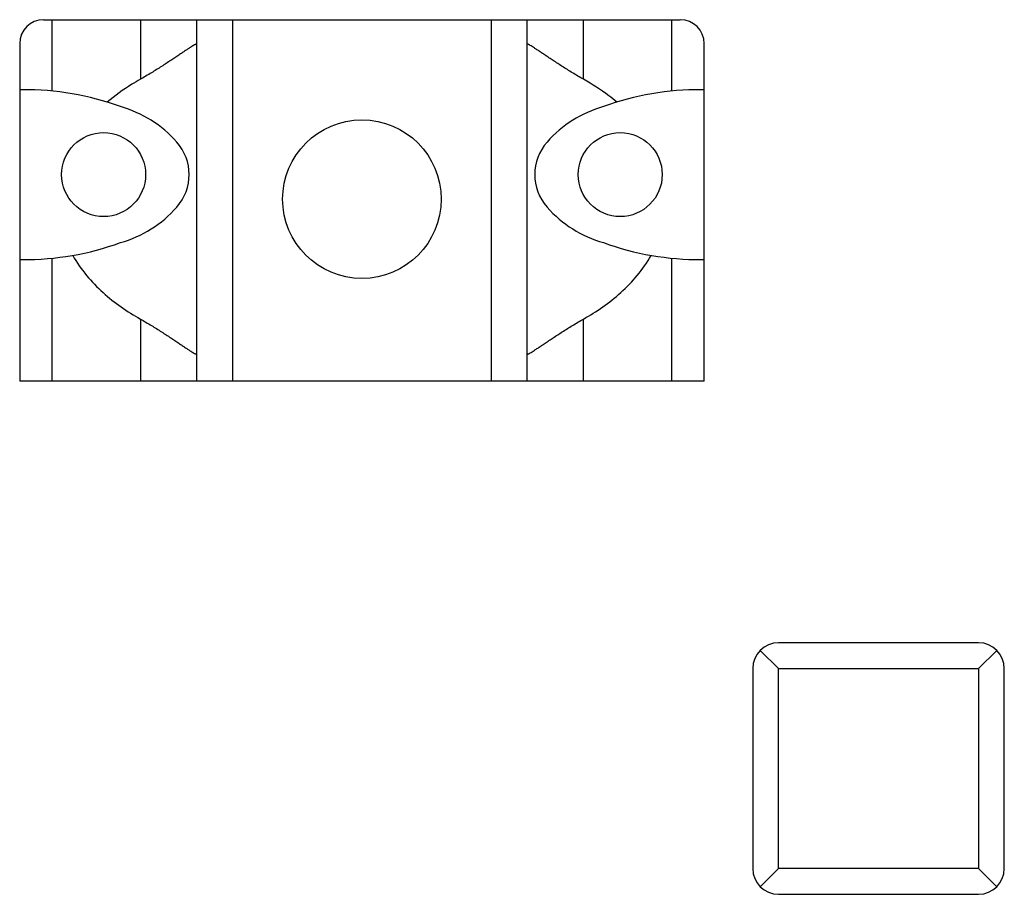
# Model space of a CAD drawing. Units: millimetres. Extents: x 10.2 to 86.5, y 34.6 to 102.4.
import ezdxf

# ---------------------------------------------------------------- set-up
doc = ezdxf.new("R2010")
doc.units = ezdxf.units.MM
doc.header["$LTSCALE"] = 8.884595
doc.layers.get('0').update_dxf_attribs({"linetype": 'CONTINUOUS'})

msp = doc.modelspace()

# ---------------------------------------------------------------- linework, layer by layer
at = {"color": 7}
for p, q in [((12.083, 102.353), (61.383, 102.353)), ((12.75, 96.825), (12.75, 102.353)), ((19.577, 102.353), (19.577, 97.739)), ((23.933, 102.353), (23.933, 74.353)), ((26.733, 74.353), (26.733, 102.353)), ((46.733, 102.353), (46.733, 74.353)), ((49.533, 74.353), (49.533, 102.353)), ((53.889, 97.739), (53.889, 102.353)), ((60.716, 102.353), (60.716, 96.825)), ((10.233, 100.506), (10.233, 74.353)), ((49.554, 100.453), (49.533, 100.453)), ((63.233, 74.353), (63.233, 100.506)), ((10.441, 96.932), (10.233, 96.932)), ((63.233, 96.932), (63.025, 96.932)), ((12.75, 74.353), (12.75, 83.881)), ((60.716, 83.881), (60.716, 74.353)), ((10.233, 83.773), (10.441, 83.773)), ((63.025, 83.773), (63.233, 83.773)), ((19.577, 79.166), (19.577, 74.353)), ((53.889, 74.353), (53.889, 79.166)), ((23.911, 76.453), (23.933, 76.453)), ((63.233, 74.353), (10.233, 74.353)), ((68.993, 52.093), (67.579, 53.507)), ((84.473, 54.093), (68.993, 54.093)), ((85.887, 53.507), (84.473, 52.093)), ((66.993, 52.093), (66.993, 36.613)), ((68.993, 52.093), (84.473, 52.093)), ((68.993, 36.613), (68.993, 52.093)), ((84.473, 52.093), (84.473, 36.613)), ((86.473, 36.613), (86.473, 52.093)), ((67.579, 35.198), (68.993, 36.613)), ((84.473, 36.613), (68.993, 36.613)), ((84.473, 36.613), (85.887, 35.198)), ((68.993, 34.613), (84.473, 34.613))]:
    msp.add_line(p, q, dxfattribs=at)
for centre, radius in [((36.733, 88.453), 6.14), ((16.733, 90.353), 3.25), ((56.733, 90.353), 3.25)]:
    msp.add_circle(centre, radius, dxfattribs=at)
for centre, radius, start, end in [((12.083, 100.503), 1.85, 90, 179.90253), ((61.383, 100.503), 1.85, 0.09747, 90), ((10.586, 75.15), 21.783, 70.0106, 90.38181), ((62.88, 75.15), 21.783, 89.61819, 109.9894), ((15.573, 86.875), 9.084, 41.34124, 74.29092), ((57.893, 86.875), 9.084, 105.70908, 138.65876), ((19.549, 90.353), 3.802, 318.42218, 41.57782), ((53.917, 90.353), 3.802, 138.42218, 221.57782), ((15.573, 93.83), 9.084, 285.70908, 318.65876), ((57.893, 93.83), 9.084, 221.34124, 254.29092), ((10.586, 105.556), 21.783, 269.61819, 289.9894), ((62.88, 105.556), 21.783, 250.0106, 270.38181), ((68.993, 52.093), 2, 90, 180), ((84.473, 52.093), 2, 0, 90), ((68.993, 36.613), 2, 180, 270), ((84.473, 36.613), 2, 270, 360)]:
    msp.add_arc(centre, radius, start, end, dxfattribs=at)
for points, knots in [([(23.911, 100.453), (23.903, 100.453), (23.884, 100.449), (23.851, 100.437), (23.81, 100.418), (23.736, 100.381), (23.625, 100.317), (23.467, 100.219), (23.277, 100.096), (23.059, 99.951), (22.812, 99.786), (22.538, 99.602), (22.241, 99.402), (21.8, 99.107), (21.198, 98.714), (20.417, 98.224), (19.865, 97.901), (19.575, 97.739)], [0, 0, 0, 0, 0.004724, 0.011474, 0.020329, 0.031306, 0.05957, 0.095989, 0.140153, 0.191607, 0.249837, 0.314324, 0.384561, 0.460059, 0.624989, 0.805926, 1, 1, 1, 1]), ([(53.89, 97.739), (53.601, 97.901), (53.049, 98.224), (52.268, 98.714), (51.666, 99.107), (51.225, 99.402), (50.927, 99.602), (50.654, 99.786), (50.407, 99.951), (50.188, 100.096), (49.999, 100.219), (49.841, 100.317), (49.729, 100.381), (49.656, 100.418), (49.615, 100.437), (49.582, 100.449), (49.563, 100.453), (49.555, 100.453)], [0, 0, 0, 0, 0.194074, 0.375012, 0.539942, 0.615439, 0.685677, 0.750163, 0.808394, 0.859847, 0.904011, 0.940431, 0.968695, 0.979671, 0.988526, 0.995276, 1, 1, 1, 1]), ([(19.577, 97.739), (19.352, 97.614), (18.453, 97.085), (17.603, 96.474), (17.005, 95.965)], [0, 0, 0, 0, 0.247253, 1, 1, 1, 1]), ([(56.461, 95.965), (56.26, 96.136), (55.447, 96.79), (54.568, 97.359), (53.889, 97.739)], [0, 0, 0, 0, 0.253291, 1, 1, 1, 1]), ([(14.336, 84.098), (14.648, 83.55), (15.366, 82.526), (16.649, 81.2), (18.059, 80.081), (19.065, 79.452), (19.577, 79.166)], [0, 0, 0, 0, 0.259894, 0.512134, 0.758351, 1, 1, 1, 1]), ([(53.889, 79.166), (54.401, 79.452), (55.406, 80.081), (56.816, 81.2), (58.1, 82.526), (58.817, 83.55), (59.129, 84.098)], [0, 0, 0, 0, 0.241649, 0.487866, 0.740106, 1, 1, 1, 1]), ([(19.575, 79.166), (19.864, 79.005), (20.417, 78.681), (21.198, 78.192), (21.8, 77.798), (22.241, 77.503), (22.538, 77.303), (22.812, 77.119), (23.059, 76.954), (23.277, 76.809), (23.467, 76.686), (23.625, 76.589), (23.736, 76.524), (23.81, 76.487), (23.851, 76.468), (23.884, 76.456), (23.903, 76.453), (23.911, 76.453)], [0, 0, 0, 0, 0.194073, 0.375011, 0.539941, 0.615439, 0.685676, 0.750163, 0.808394, 0.859847, 0.904011, 0.94043, 0.968695, 0.979671, 0.988526, 0.995276, 1, 1, 1, 1]), ([(49.555, 76.453), (49.563, 76.453), (49.582, 76.456), (49.615, 76.468), (49.656, 76.487), (49.729, 76.524), (49.841, 76.589), (49.999, 76.686), (50.188, 76.809), (50.407, 76.954), (50.654, 77.119), (50.927, 77.303), (51.225, 77.503), (51.666, 77.798), (52.268, 78.192), (53.049, 78.681), (53.601, 79.005), (53.89, 79.166)], [0, 0, 0, 0, 0.004724, 0.011474, 0.020329, 0.031306, 0.05957, 0.095989, 0.140153, 0.191607, 0.249838, 0.314324, 0.384562, 0.46006, 0.624989, 0.805927, 1, 1, 1, 1])]:
    msp.add_open_spline(points, degree=3, knots=knots, dxfattribs=at)

doc.saveas('drawing.dxf')
